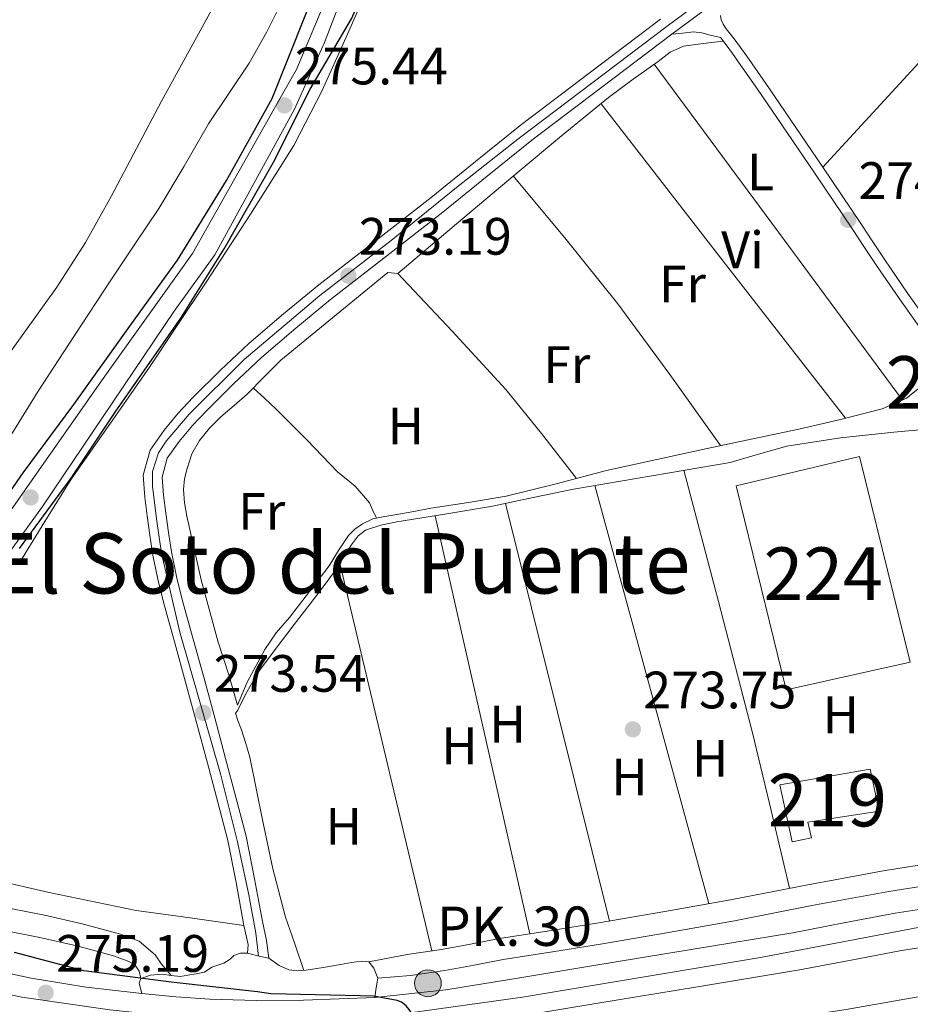
# Model space of a CAD drawing. Extents: x 601504 to 608465, y 673855 to 678585.
# Drawn here: x 602908 to 603078, y 677321 to 677508 of the extents above; entities that cross this region are included whole.
import ezdxf
from ezdxf.enums import TextEntityAlignment as Align

# ---------------------------------------------------------------- set-up
doc = ezdxf.new("R2010")
doc.units = 0
doc.header["$MEASUREMENT"] = 0
doc.linetypes.add('DGN Style 3', pattern=[120.00000600000001, 85.71429, -34.285716])
doc.linetypes.add('DGN Style 4', pattern=[137.22857829, 68.571432, -34.285716, 0.08571429000000001, -34.285716])
for name, color, linetype in [('Nivel 13', 7, 'Continuous'), ('Nivel 15', 7, 'Continuous'), ('Nivel 16', 7, 'Continuous'), ('Nivel 21', 7, 'Continuous'), ('Nivel 23', 7, 'Continuous'), ('Nivel 36', 7, 'Continuous'), ('Nivel 37', 7, 'Continuous'), ('Nivel 4', 7, 'Continuous'), ('Nivel 41', 7, 'Continuous'), ('Nivel 44', 7, 'Continuous'), ('Nivel 45', 7, 'Continuous'), ('Nivel 48', 7, 'Continuous'), ('Nivel 52', 7, 'Continuous'), ('Nivel 54', 7, 'Continuous'), ('Nivel 7', 7, 'Continuous')]:
    doc.layers.add(name, color=color, linetype=linetype)
doc.styles.add('Style-arial', font='arial.shx', dxfattribs={"bigfont": 'arialbig.shx'})
doc.styles.add('Style-arialn', font='arialn.shx', dxfattribs={"bigfont": 'arialnbig.shx'})
doc.styles.add('Style-times', font='times.shx', dxfattribs={"bigfont": 'timesbig.shx'})

# ---------------------------------------------------------------- blocks, each defined once
blk = doc.blocks.new('5PATER_2')
at = {"layer": 'Nivel 7', "linetype": 'Continuous', "lineweight": 0}
h = blk.add_hatch(color=53, dxfattribs=at)
edge = h.paths.add_edge_path()
edge.add_ellipse((0, 0), major_axis=(-1.064265393310551, -1.140896501793366), ratio=0.9994222409660315, start_angle=0, end_angle=360)
blk = doc.blocks.new('5HITCA')
at = {"layer": 'Nivel 21', "linetype": 'Continuous', "lineweight": 0}
h = blk.add_hatch(color=1, dxfattribs=at)
edge = h.paths.add_edge_path()
edge.add_arc((0, 0), 2.558578010358639, 0, 360)
at = {"layer": 'Nivel 21', "color": 7, "linetype": 'Continuous', "lineweight": 0}
blk.add_circle((0, 0), 2.558578010358639, dxfattribs=at)

msp = doc.modelspace()

# ---------------------------------------------------------------- linework, layer by layer
at = {"layer": 'Nivel 13', "color": 4, "linetype": 'Continuous', "lineweight": 0}
for points in [[(602973.273, 677572.8500000001, 271.138), (602972.4029999999, 677566.1240000001, 271.103), (602971.533, 677559.3970000001, 271.068), (602969.6240000001, 677551.8999999999, 271.031), (602967.365, 677544.466, 270.997), (602966.111, 677538.788, 270.954), (602964.8600000001, 677533.108, 270.927), (602963.783, 677528.311, 270.956), (602962.659, 677523.5220000001, 270.997), (602960.645, 677517.7150000001, 271.033), (602958.04, 677512.105, 271.068), (602955.02, 677505.9280000001, 271.105), (602951.6780000001, 677499.9340000001, 271.138), (602947.784, 677494.173, 271.149), (602943.8870000001, 677488.4280000001, 271.138), (602939.233, 677480.325, 271.092), (602934.4610000001, 677472.2919999999, 270.997), (602929.8910000001, 677465.462, 270.734), (602925.3189999999, 677458.632, 270.503), (602918.3740000001, 677448.0390000001, 270.498), (602911.449, 677437.432, 270.574), (602905.0719999999, 677427.183, 270.679)], [(603080.871, 677430.1799999999, 273.097), (603074.5349999999, 677429.663, 272.991), (603064.318, 677428.5460000001, 272.991), (603054.1510000001, 677426.976, 272.991), (603048.719, 677425.435, 272.991), (603043.3030000001, 677423.851, 272.991), (603028.3800000001, 677421.335, 272.991), (603013.462, 677418.784, 272.991), (603005.7479999999, 677417.1540000001, 272.991), (602998.0320000001, 677415.531, 272.991), (602988.915, 677413.9909999999, 272.971), (602979.773, 677412.551, 272.92), (602976.767, 677411.9269999999, 272.855), (602973.8200000001, 677410.9739999999, 272.779), (602972.44, 677409.8770000001, 272.779), (602971.0789999999, 677408.075, 272.709), (602970.071, 677406.456, 272.778), (602969.0530000001, 677404.844, 272.85), (602967.7280000001, 677402.845, 272.855), (602966.342, 677400.888, 272.85), (602963.287, 677396.915, 272.808), (602960.2139999999, 677392.956, 272.779), (602956.7960000001, 677388.463, 272.806), (602953.4110000001, 677383.9469999999, 272.85), (602951.291, 677380.2250000001, 272.863), (602949.388, 677376.4269999999, 272.85), (602949.0460000001, 677376.065, 272.779), (602949.548, 677374.51, 272.769), (602950.192, 677372.922, 272.779), (602951.0109999999, 677370.31, 272.823), (602951.7490000001, 677367.675, 272.85), (602952.9950000001, 677361.716, 272.85), (602954.199, 677355.75, 272.85), (602956.142, 677346.392, 272.85), (602958.5989999999, 677337.1780000001, 272.85), (602960.328, 677332.112, 272.85), (602962.0519999999, 677327.058, 272.85)], [(602975.304, 677304.7930000001, 272.125), (602980.3899999999, 677305.6699999999, 272.125), (602982.672, 677306.2380000001, 272.155), (602984.942, 677306.855, 272.196), (602989.4610000001, 677308.3430000001, 272.243), (602994.038, 677309.5789999999, 272.267), (603002.8200000001, 677310.7579999999, 272.267), (603011.612, 677311.834, 272.267), (603026.1980000001, 677313.797, 272.267), (603040.7779999999, 677315.824, 272.267), (603065.4029999999, 677319.6100000001, 272.285), (603089.936, 677323.8999999999, 271.914), (603093.27, 677324.5220000001, 271.808), (603095.159, 677324.875, 271.748)]]:
    msp.add_polyline3d(points, dxfattribs=at)
at = {"layer": 'Nivel 15', "color": 7, "linetype": 'Continuous', "lineweight": 0}
msp.add_polyline3d([(603044.494, 677419.399, 275.874), (603054.0120000001, 677380.5190000001, 275.774), (603077.6529999999, 677385.818, 275.933), (603067.946, 677424.993, 275.933), (603044.494, 677419.399, 275.874)], dxfattribs=at)
at = {"layer": 'Nivel 15', "color": 1, "linetype": 'Continuous', "lineweight": 13}
msp.add_polyline3d([(603052.7720000001, 677362.4169999999, 277.116), (603070.0320000001, 677365.429, 277.11), (603071.702, 677357.406, 277.092), (603058.1510000001, 677355.281, 277.063), (603058.837, 677352.2890000001, 277.069), (603055.1240000001, 677351.5220000001, 277.063), (603052.7720000001, 677362.4169999999, 277.116)], dxfattribs=at)
at = {"layer": 'Nivel 16', "color": 1, "linetype": 'Continuous', "lineweight": 13, "extrusion": (0.005985238629749715, -0.008876300963079576, 0.9999426924578018), "elevation": -2129.554463819547, "flags": 128}
msp.add_lwpolyline([(602945.2453007738, 677451.1717142861), (602965.6557795268, 677467.8643718956), (602967.5118240914, 677467.6513635041)], dxfattribs=at)
at = {"layer": 'Nivel 21', "color": 7, "linetype": 'Continuous', "lineweight": 0, "extrusion": (-0.007484667667164326, -0.005604072057709616, 0.9999562861076898), "elevation": -8036.650121911868, "flags": 128}
msp.add_lwpolyline([(603017.3704142256, 677471.0653177882), (603026.1029330781, 677477.6034204557)], dxfattribs=at)
at = {"layer": 'Nivel 21', "color": 7, "linetype": 'Continuous', "lineweight": 13, "elevation": 273.465, "flags": 128}
msp.add_lwpolyline([(602951.3330000001, 677330.308), (602953.8200000001, 677329.672), (602955.416, 677329.3640000001)], dxfattribs=at)
at = {"layer": 'Nivel 21', "color": 7, "linetype": 'Continuous', "lineweight": 0}
for points in [[(602855.5449999999, 677346.787, 275.147), (602903.98, 677411.659, 275.168), (602923.851, 677439.851, 274.999), (602940.8319999999, 677463.706, 274.999), (602957.8119999999, 677493.7050000001, 274.999), (602960.702, 677498.7660000001, 274.999), (602966.122, 677511.777, 274.999), (602971.442, 677525.3559999999, 275.195), (602972.6570000001, 677529.277, 275.212), (602973.862, 677533.163, 275.23), (602975.5519999999, 677539.186, 275.188), (602977.0090000001, 677545.2790000001, 275.124), (602977.7990000001, 677548.96, 275.123), (602978.568, 677552.7490000001, 275.124), (602979.4010000001, 677555.994, 275.106), (602979.7110000001, 677558.8940000001, 275.089), (602979.504, 677560.672, 275.135), (602979.227, 677562.7490000001, 275.179)], [(603030.06, 677508.3330000001, 273.644), (603016.6910000001, 677498.2509999999, 273.783), (603003.328, 677488.092, 273.924), (602994.7760000001, 677481.223, 273.921), (602986.341, 677474.3489999999, 273.913), (602975.682, 677466.061, 273.902), (602964.942, 677457.7280000001, 273.877), (602958.2080000001, 677452.212, 273.811), (602951.5989999999, 677446.504, 273.724), (602946.185, 677441.4469999999, 273.663), (602940.9280000001, 677436.226, 273.636), (602938.146, 677433.267, 273.66), (602935.4539999999, 677430.0419999999, 273.701), (602932.756, 677426.199, 273.746), (602931.433, 677421.426, 273.783), (602931.7720000001, 677417.2479999999, 273.787), (602932.2390000001, 677413.7069999999, 273.777), (602932.7309999999, 677409.9780000001, 273.762), (602933.3119999999, 677406.1680000001, 273.748), (602934.3060000001, 677401.308, 273.769), (602935.504, 677396.5449999999, 273.783), (602937.53, 677389.2450000001, 273.718), (602939.531, 677381.996, 273.648), (602941.6140000001, 677374.2679999999, 273.594), (602943.6939999999, 677366.5290000001, 273.548), (602945.672, 677359.138, 273.522), (602947.568, 677351.831, 273.524), (602949.155, 677343.825, 273.57), (602950.655, 677335.6259999999, 273.613), (602951.462, 677331.9709999999, 273.618), (602951.3330000001, 677330.308, 273.624)], [(602955.416, 677329.3640000001, 273.624), (602954.9650000001, 677332.744, 273.618), (602954.172, 677336.3360000001, 273.613), (602952.679, 677344.497, 273.57), (602951.0660000001, 677352.631, 273.524), (602949.1410000001, 677360.0519999999, 273.522), (602947.159, 677367.4580000001, 273.548), (602945.078, 677375.2, 273.594), (602942.9920000001, 677382.94, 273.648), (602940.987, 677390.202, 273.718), (602938.9720000001, 677397.462, 273.783), (602937.804, 677402.105, 273.769), (602936.844, 677406.798, 273.748), (602936.2820000001, 677410.483, 273.762), (602935.7949999999, 677414.176, 273.777), (602935.3400000001, 677417.628, 273.787), (602935.06, 677421.0819999999, 273.783), (602936.047, 677424.645, 273.746), (602938.3030000001, 677427.858, 273.701), (602940.8319999999, 677430.8870000001, 273.66), (602943.4990000001, 677433.7239999999, 273.636), (602948.6740000001, 677438.8630000001, 273.663), (602953.997, 677443.835, 273.724), (602960.517, 677449.467, 273.811), (602967.1780000001, 677454.923, 273.877), (602977.882, 677463.2280000001, 273.902), (602988.575, 677471.5419999999, 273.913), (602997.0320000001, 677478.4340000001, 273.921), (603005.537, 677485.2660000001, 273.924), (603018.8559999999, 677495.3910000001, 273.783), (603032.2139999999, 677505.4650000001, 273.647)], [(603032.2139999999, 677505.4650000001, 273.007), (603034.2590000001, 677505.692, 273.113), (603036.304, 677505.9180000001, 273.219), (603037.905, 677505.7380000001, 273.252), (603039.496, 677505.301, 273.254), (603041.449, 677504.827, 273.289), (603042.5460000001, 677503.4469999999, 273.254), (603043.747, 677501.811, 273.25), (603044.9310000001, 677500.162, 273.254), (603048.53, 677494.9809999999, 273.289), (603052.1000000001, 677489.78, 273.324), (603059.3800000001, 677479.057, 273.395), (603066.6329999999, 677468.3160000001, 273.465), (603068.9380000001, 677464.8559999999, 273.464), (603071.236, 677461.3900000001, 273.465), (603075.5760000001, 677455.031, 273.55), (603080.0549999999, 677448.7609999999, 273.642)], [(602976.159, 677325.5349999999, 273.289), (602982.382, 677326.0490000001, 273.25), (602988.946, 677327.034, 273.219), (602994.557, 677328.0619999999, 273.215), (603000.031, 677329.1130000001, 273.219), (603009.45, 677330.5959999999, 273.219), (603018.96, 677332.1059999999, 273.219), (603031.5530000001, 677334.283, 273.232), (603044.139, 677336.5249999999, 273.254), (603058.8759999999, 677339.399, 273.194), (603073.5560000001, 677342.102, 273.36), (603079.565, 677343.057, 273.554), (603085.6229999999, 677344.02, 273.747)], [(602905.3189999999, 677334.5730000001, 274.025), (602911.74, 677333.311, 274.025), (602918.7990000001, 677331.72, 274.101), (602925.8090000001, 677329.8500000001, 274.26), (602928.412, 677328.8459999999, 274.382), (602929.7849999999, 677328.22, 274.472), (602930.665, 677326.919, 274.472), (602930.9780000001, 677325.514, 274.472)]]:
    msp.add_polyline3d(points, dxfattribs=at)
at = {"layer": 'Nivel 21', "color": 7, "linetype": 'DGN Style 3', "lineweight": 0}
for points in [[(602982.517, 677559.794, 275.092), (602982.3489999999, 677559.0449999999, 275.09), (602982.003, 677555.524, 275.106), (602981.1399999999, 677552.159, 275.124), (602980.381, 677548.4210000001, 275.123), (602979.5819999999, 677544.6950000001, 275.124), (602978.105, 677538.523, 275.188), (602976.392, 677532.416, 275.23), (602975.1769999999, 677528.496, 275.212), (602973.962, 677524.575, 275.195), (602966.024, 677503.9280000001, 274.999), (602960.297, 677491.213, 275.14), (602945.098, 677463.4469999999, 274.999), (602937.389, 677452.716, 274.999), (602912.2779999999, 677415.4750000001, 275.109), (602861.6359999999, 677345.9990000001, 275.259)], [(603041.449, 677509.071, 273.219), (603041.605, 677508.1969999999, 273.252), (603041.976, 677507.402, 273.254), (603042.537, 677506.5290000001, 273.289), (603044.064, 677504.6070000001, 273.254), (603045.2930000001, 677502.933, 273.25), (603046.4920000001, 677501.264, 273.254), (603050.102, 677496.067, 273.289), (603053.6780000001, 677490.8570000001, 273.324), (603060.962, 677480.128, 273.395), (603068.22, 677469.3800000001, 273.465), (603070.5290000001, 677465.913, 273.464), (603072.821, 677462.456, 273.465), (603077.142, 677456.125, 273.55), (603081.571, 677449.926, 273.642)], [(602974.4839999999, 677328.663, 273.287), (602981.7820000001, 677330.048, 273.25), (602988.281, 677331.024, 273.219), (602993.8119999999, 677332.037, 273.215), (602999.335, 677333.0970000001, 273.219), (603008.818, 677334.591, 273.219), (603018.2990000001, 677336.0959999999, 273.219), (603030.854, 677338.2660000001, 273.232), (603043.3970000001, 677340.5009999999, 273.254), (603058.1229999999, 677343.372, 273.194), (603072.872, 677346.088, 273.36), (603078.9299999999, 677347.051, 273.554), (603084.9880000001, 677348.014, 273.747)], [(602906.158, 677338.8300000001, 274.025), (602912.635, 677337.557, 274.025), (602919.835, 677335.9340000001, 274.101), (602927.1529999999, 677333.9820000001, 274.26), (602930.6680000001, 677332.6259999999, 274.382), (602933.73, 677330.004, 274.472), (602934.9380000001, 677328.2180000001, 274.472), (602936.8119999999, 677326.065, 274.472)]]:
    msp.add_polyline3d(points, dxfattribs=at)
at = {"layer": 'Nivel 21', "color": 7, "linetype": 'Continuous', "lineweight": 13}
for points in [[(602975.591, 677321.9040000001, 273.961), (602989.1270000001, 677323.3559999999, 273.93), (603002.8470000001, 677325.584, 273.784), (603016.561, 677327.8330000001, 273.613), (603035.906, 677331.0160000001, 273.483), (603055.2490000001, 677334.2139999999, 273.577), (603065, 677336.095, 273.98), (603074.754, 677337.939, 274.46), (603083.02, 677339.237, 274.696), (603091.2890000001, 677340.5220000001, 274.813), (603099.1599999999, 677341.7450000001, 274.813)], [(602919.6159999999, 677316.69, 274.469), (602930.452, 677315.4550000001, 274.248), (602937.074, 677314.8260000001, 274.213), (602943.77, 677314.372, 274.178), (602952.967, 677314.0830000001, 274.087), (602962.149, 677314.158, 274.001), (602976.1200000001, 677314.716, 273.961), (602990.0889999999, 677316.2139999999, 273.93), (603004.007, 677318.4750000001, 273.784), (603017.729, 677320.7250000001, 273.613), (603037.078, 677323.909, 273.483), (603056.5190000001, 677327.1229999999, 273.577), (603066.351, 677329.0190000001, 273.98), (603075.9820000001, 677330.8400000001, 274.46), (603084.132, 677332.1200000001, 274.696), (603092.395, 677333.4040000001, 274.813), (603100.4210000001, 677334.6510000001, 274.813)], [(602931.2010000001, 677322.6200000001, 274.248), (602920.611, 677323.827, 274.469), (602910.0959999999, 677325.5630000001, 274.743), (602904.483, 677326.791, 274.751), (602898.896, 677328.077, 274.778), (602893.1980000001, 677329.381, 275.145), (602891.112, 677329.888, 275.283)], [(602931.2010000001, 677322.6200000001, 274.1), (602930.6799999999, 677324.6159999999, 274.171), (602930.9780000001, 677325.514, 274.183), (602932.878, 677326.162, 274.125), (602935.0419999999, 677326.3260000001, 274.03), (602936.8119999999, 677326.065, 273.902), (602938.581, 677325.895, 273.783), (602939.986, 677326.111, 273.747), (602941.5719999999, 677326.389, 273.649), (602943.1440000001, 677326.7280000001, 273.571), (602944.5290000001, 677327.649, 273.606), (602946.8, 677328.4180000001, 273.606), (602948.014, 677329.1570000001, 273.501), (602948.7, 677329.882, 273.465), (602950.0120000001, 677330.3430000001, 273.465), (602951.3330000001, 677330.308, 273.465)], [(602955.416, 677329.3640000001, 273.465), (602957.3940000001, 677328.0090000001, 273.465), (602959.1810000001, 677327.1769999999, 273.465), (602960.858, 677326.969, 273.465), (602962.5349999999, 677327.094, 273.465), (602965.7860000001, 677327.598, 273.465), (602969.031, 677328.158, 273.465), (602971.1359999999, 677328.5689999999, 273.465), (602973.0689999999, 677328.8, 273.465), (602974.4839999999, 677328.663, 273.465), (602975.3999999999, 677327.4539999999, 273.465), (602976.159, 677325.5349999999, 273.465), (602975.875, 677323.72, 273.496), (602975.591, 677321.9040000001, 273.536)], [(602931.2010000001, 677322.6200000001, 274.248), (602937.658, 677322.006, 274.213), (602944.1270000001, 677321.568, 274.178), (602953.051, 677321.287, 274.087), (602961.976, 677321.3600000001, 274.001), (602975.591, 677321.9040000001, 273.961)]]:
    msp.add_polyline3d(points, dxfattribs=at)
at = {"layer": 'Nivel 23', "color": 7, "linetype": 'DGN Style 4', "lineweight": 0}
for points in [[(603035.9469999999, 677510.443, 273.45), (603031.29, 677506.9850000001, 273.647), (603002.8700000001, 677485.4709999999, 273.923), (602991.1799999999, 677476.243, 273.917), (602978.6950000001, 677466.139, 273.904), (602965.0900000001, 677455.709, 273.868), (602950.696, 677443.4569999999, 273.702), (602940.199, 677433.0360000001, 273.653), (602935.8260000001, 677427.9439999999, 273.718), (602934.399, 677425.6910000001, 273.744), (602933.206, 677422.111, 273.777), (602933.206, 677419.3260000001, 273.785), (602934.0009999999, 677413.121, 273.774), (602934.9550000001, 677406.5970000001, 273.748), (602938.4539999999, 677391.4820000001, 273.734), (602946.158, 677364.523, 273.539), (602949.3389999999, 677351.794, 273.526), (602951.561, 677341.443, 273.584), (602952.913, 677334.1240000001, 273.616), (602953.435, 677329.771, 273.465)], [(602904.163, 677322.861, 274.75), (602908.3300000001, 677321.9480000001, 274.742), (602925.0760000001, 677319.5009999999, 274.367), (602945.0220000001, 677317.4299999999, 274.167), (602963.69, 677317.807, 273.996), (602982.3189999999, 677318.936, 274.962), (603003.77, 677321.9480000001, 273.78), (603049.118, 677329.4780000001, 273.544), (603083.5530000001, 677336.067, 274.697), (603135.1200000001, 677343.7039999999, 274.813), (603160.334, 677346.716, 274.734), (603191.1939999999, 677350.104, 274.715), (603219.288, 677353.869, 274.195)]]:
    msp.add_polyline3d(points, dxfattribs=at)
at = {"layer": 'Nivel 36', "color": 92, "linetype": 'Continuous', "lineweight": 0, "extrusion": (0.02661373176000394, -0.02603436632976761, 0.9993067202073715), "elevation": -1314.232355056134, "flags": 128}
msp.add_lwpolyline([(906003.5135274753, 42636.00685514044), (906058.7277073418, 42637.73756438144), (906086.3273496674, 42638.34367518267), (906113.8990845354, 42638.08391325071), (906130.873313122, 42636.90911546873), (906147.834372852, 42635.30849512748)], dxfattribs=at)
at = {"layer": 'Nivel 36', "color": 92, "linetype": 'Continuous', "lineweight": 0, "extrusion": (0.468886723790535, 0.3444425769460069, 0.8133293007384973), "elevation": 516334.2138783162, "flags": 128}
msp.add_lwpolyline([(188922.0259317704, -721337.3739498602), (188961.820844769, -721337.2192584877), (189001.6155438742, -721337.0628483221)], dxfattribs=at)
at = {"layer": 'Nivel 36', "color": 92, "linetype": 'Continuous', "lineweight": 0, "extrusion": (0.0009759017805718809, -0.0009759017805719301, 0.9999990476152611), "elevation": 200.450896173962, "flags": 128}
msp.add_lwpolyline([(603018.1542987074, 677492.749237187), (603041.458338357, 677462.7692229107), (603064.7633780064, 677432.7902086349)], dxfattribs=at)
at = {"layer": 'Nivel 36', "color": 92, "linetype": 'Continuous', "lineweight": 0, "extrusion": (-0.08482786678924177, -0.06395058870777018, 0.9943412669802639), "elevation": -94205.07769616022, "flags": 128}
msp.add_lwpolyline([(-177974.1405149241, 884329.7953506834), (-177958.4000894446, 884330.5150968265), (-177942.6582201092, 884331.0096629164), (-177925.9842334869, 884330.8213994903), (-177909.3088278364, 884330.3978001634)], dxfattribs=at)
at = {"layer": 'Nivel 36', "color": 92, "linetype": 'Continuous', "lineweight": 0, "extrusion": (-0.05306783117527791, -0.04534812343386253, 0.9975607014088815), "elevation": -62448.29549990311, "flags": 128}
msp.add_lwpolyline([(-123306.3043003536, 896343.9844912458), (-123291.2059306301, 896344.7827923251), (-123276.1073373598, 896345.2881349665), (-123265.2876244643, 896345.0204583732), (-123254.466403219, 896344.5431956975)], dxfattribs=at)
at = {"layer": 'Nivel 36', "color": 92, "linetype": 'Continuous', "lineweight": 0, "extrusion": (0.112360737056653, 0.02840255596958848, 0.9932614759379728), "elevation": 87269.16293639899, "flags": 128}
msp.add_lwpolyline([(508977.7708828503, -745571.8860504343), (508951.9154759861, -745572.1857533157), (508926.0597328118, -745572.3347326084), (508910.8250310973, -745572.1544532159), (508895.5908008595, -745571.8860504343)], dxfattribs=at)
at = {"layer": 'Nivel 36', "color": 92, "linetype": 'Continuous', "lineweight": 0, "extrusion": (-0.9648029125909602, -0.2629740288621674, 1.231620154085099e-12), "elevation": -759936.8202225041, "flags": 128}
msp.add_lwpolyline([(-494915.7112545159, 273.0000009359535), (-494957.0233188553, 273.0580009359535), (-494998.335383195, 273.1170009359535)], dxfattribs=at)
at = {"layer": 'Nivel 36', "color": 92, "linetype": 'Continuous', "lineweight": 0, "extrusion": (0.0002615851884548401, -0.0002615851884500983, 0.999999931573187), "elevation": 253.5989811408128, "flags": 128}
msp.add_lwpolyline([(603000.4349395351, 677416.1455144512), (603010.3259425974, 677376.3395130893), (603020.2159456597, 677336.5325117274)], dxfattribs=at)
at = {"layer": 'Nivel 36', "color": 92, "linetype": 'Continuous', "lineweight": 0, "extrusion": (0.001443801249499245, 3.803658184463141e-15, 0.9999989577184328), "elevation": 1143.697266864058, "flags": 128}
msp.add_lwpolyline([(603004.1012285165, 677334.0090000001), (602995.0972191319, 677373.858), (602986.0932097472, 677413.7080000001)], dxfattribs=at)
at = {"layer": 'Nivel 36', "color": 92, "linetype": 'Continuous', "lineweight": 0, "extrusion": (0.9480868637642024, 0.2248680710518176, 0.2248680710532143), "elevation": 724054.9969063626, "flags": 128}
msp.add_lwpolyline([(519966.7350120342, -166816.0220546192), (519928.7653123909, -166816.0559219889), (519890.7946397411, -166816.0887630748)], dxfattribs=at)
at = {"layer": 'Nivel 36', "color": 92, "linetype": 'Continuous', "lineweight": 0}
for points in [[(602907.7320000001, 677404.5179999999, 273.449), (602912.7220000001, 677412.615, 273.618), (602917.7450000001, 677420.69, 273.759), (602925.1939999999, 677431.3670000001, 273.723), (602932.6529999999, 677442.037, 273.682), (602938.0630000001, 677450.1229999999, 273.682), (602943.4410000001, 677458.2309999999, 273.682), (602951.932, 677471.1610000001, 273.682), (602960.155, 677484.28, 273.682), (602965.5860000001, 677494.729, 273.76), (602970.415, 677505.4979999999, 273.837), (602974.416, 677514.642, 273.837), (602978.0390000001, 677523.929, 273.837), (602978.8910000001, 677528.024, 273.837), (602979.7479999999, 677532.1159999999, 273.837), (602982.682, 677539.821, 273.857), (602985.9099999999, 677547.405, 273.914), (602987.662, 677551.257, 273.953), (602989.413, 677555.1089999999, 273.992)], [(602950.4210000001, 677521.038, 272.21), (602942.7180000001, 677506.8400000001, 272.146), (602934.933, 677492.6980000001, 272.055), (602925.432, 677474.6840000001, 271.822), (602920.486, 677465.7990000001, 271.686), (602914.993, 677457.256, 271.59), (602904.2069999999, 677442.1969999999, 271.72)], [(602979.9580000001, 677459.865, 273.026), (602991.1410000001, 677469.315, 273.026), (603002.324, 677478.7650000001, 273.026), (603011.1939999999, 677486.1329999999, 272.995), (603020.1499999999, 677493.402, 272.949), (603024.8189999999, 677496.908, 272.948), (603029.604, 677500.273, 272.949), (603031.8870000001, 677502.0430000001, 272.919), (603034.412, 677503.183, 272.897), (603038.185, 677503.6840000001, 272.91), (603041.9580000001, 677504.186, 272.923)], [(603080.9909999999, 677439.341, 272.936), (603076.953, 677436.088, 272.949), (603072.2849999999, 677434.0760000001, 272.949), (603064.3640000001, 677432.0249999999, 272.921), (603056.405, 677430.1969999999, 272.897), (603047.6669999999, 677428.3759999999, 272.891), (603038.933, 677426.537, 272.884), (603029.341, 677424.44, 272.861), (603019.7590000001, 677422.301, 272.845), (603010.1910000001, 677419.8119999999, 272.845), (603000.604, 677417.405, 272.845), (602993.44, 677416.244, 272.845), (602986.264, 677415.1540000001, 272.845), (602983.0430000001, 677414.5390000001, 272.832), (602979.824, 677413.9169999999, 272.82), (602977.523, 677413.5279999999, 272.82), (602975.2209999999, 677413.128, 272.82), (602973.267, 677412.148, 272.82), (602971.808, 677411.1610000001, 272.826), (602970.5530000001, 677409.9580000001, 272.833), (602968.6980000001, 677407.065, 272.833), (602966.8829999999, 677404.1740000001, 272.833), (602963.128, 677399.2420000001, 272.839), (602959.362, 677394.317, 272.845), (602956.794, 677391.3999999999, 272.846), (602954.6429999999, 677388.2390000001, 272.82), (602951.2790000001, 677381.9639999999, 272.756), (602949.4169999999, 677377.585, 273.055), (602947.77, 677383.3999999999, 273.091), (602945.7520000001, 677389.5760000001, 273.13), (602942.4920000001, 677401.4709999999, 273.146), (602939.7949999999, 677413.591, 273.117), (602939.3389999999, 677416.156, 273.112), (602939.1229999999, 677418.726, 273.104), (602939.3, 677420.7209999999, 273.076), (602939.8049999999, 677422.709, 273.052), (602940.7550000001, 677425.4950000001, 273.064), (602942.166, 677428.06, 273.078), (602944.115, 677430.4169999999, 273.087), (602946.2690000001, 677432.5360000001, 273.091), (602948.818, 677434.69, 273.07), (602951.3, 677436.905, 273.052), (602954.496, 677440.146, 273.058), (602957.6910000001, 677443.3859999999, 273.065)], [(602975.888, 677413.244, 272.639), (602975.2479999999, 677414.6969999999, 272.658), (602974.608, 677416.1499999999, 272.678), (602971.869, 677419.3189999999, 272.784), (602968.497, 677422.057, 272.884), (602962.7150000001, 677428.105, 272.914), (602956.7990000001, 677434.0190000001, 272.871), (602954.6200000001, 677436.04, 272.846), (602952.44, 677438.061, 272.82)], [(602950.655, 677335.6259999999, 273.449), (602940.388, 677337.05, 273.41), (602930.121, 677338.4750000001, 273.372), (602913.5079999999, 677341.888, 273.05), (602896.973, 677345.6880000001, 272.752)]]:
    msp.add_polyline3d(points, dxfattribs=at)
at = {"layer": 'Nivel 4', "color": 30, "linetype": 'Continuous', "lineweight": 30, "elevation": 275, "flags": 128}
for points in [[(602907.8589999999, 677407.47), (602917.7050000001, 677420.852), (602926.1300000001, 677433.473), (602928.443, 677436.784), (602938.6159999999, 677451.378), (602946.9040000001, 677464.5959999999), (602956.3030000001, 677481.091), (602963.2490000001, 677494.993), (602971.1699999999, 677508.4410000001), (602977.959, 677523.662), (602983.129, 677540.881), (602986.6370000001, 677557.3319999999), (602986.9610000001, 677558.6640000001), (602986.8740000001, 677561.788), (602986.453, 677563.94), (602985.8219999999, 677565.0050000001), (602983.193, 677577.3160000001), (602981.3589999999, 677596.5519999999), (602982.0460000001, 677609.75), (602984.092, 677626.882), (602987.51, 677642.2479999999), (602988.456, 677651.413), (602988.033, 677666.56)], [(602898.3189999999, 677407.0590000001), (602908.6059999999, 677421.896), (602918.2220000001, 677434.9110000001), (602929.216, 677450.2479999999), (602938.0149999999, 677462.398), (602947.331, 677477.5689999999), (602956.0320000001, 677493.2039999999), (602959.7420000001, 677502.446), (602966.254, 677518.9809999999), (602971.2039999999, 677535.4720000001), (602974.2479999999, 677551.3090000001), (602974.6270000001, 677559.256), (602974.443, 677561.5360000001), (602974.4739999999, 677577.649), (602974.8630000001, 677597.6089999999), (602975.4680000001, 677608.3360000001), (602977.4310000001, 677625.4070000001), (602978.4890000001, 677639.4569999999), (602978.8230000001, 677644.284), (602978.423, 677655.398), (602978.6370000001, 677664.5860000001)], [(602895.807, 677309.3829999999), (602911.97, 677311.598), (602924.325, 677311.2380000001), (602926.429, 677311.6499999999), (602927.8389999999, 677311.689), (602929.2590000001, 677311.3759999999), (602930.452, 677311.402), (602932.392, 677310.854), (602937.341, 677310.1510000001), (602939.023, 677310.1980000001), (602957.0360000001, 677311.0619999999), (602974.163, 677313.4650000001), (602983.675, 677317.338), (602982.169, 677319.581), (602981.548, 677320.2849999999), (602980.6869999999, 677320.9820000001), (602979.8360000001, 677321.3189999999), (602975.3630000001, 677322.156), (602972.837, 677322.206), (602955.7520000001, 677322.5700000001), (602953.216, 677322.98), (602936.811, 677324.8060000001), (602920.1570000001, 677326.986), (602906.953, 677330.4650000001)]]:
    msp.add_lwpolyline(points, dxfattribs=at)
at = {"layer": 'Nivel 52', "color": 1, "linetype": 'Continuous', "lineweight": 13}
msp.add_polyline3d([(603052.7720000001, 677362.4169999999, 277.116), (603055.1240000001, 677351.5220000001, 277.063), (603058.837, 677352.2890000001, 277.069), (603058.1510000001, 677355.281, 277.063), (603071.702, 677357.406, 277.092), (603070.0320000001, 677365.429, 277.11)], close=True, dxfattribs=at)
at = {"layer": 'Nivel 52', "color": 7, "linetype": 'Continuous', "lineweight": 0}
msp.add_3dface([(603044.494, 677419.399, 275.874), (603054.0120000001, 677380.5190000001, 275.774), (603077.6529999999, 677385.818, 275.933), (603067.946, 677424.993, 275.933)], dxfattribs=at)
at = {"layer": 'Nivel 54', "color": 33, "linetype": 'Continuous', "lineweight": 0}
msp.add_polyline3d([(603030.06, 677508.3330000001, 273.644), (603016.6910000001, 677498.2509999999, 273.783), (603003.328, 677488.092, 273.924), (602994.7760000001, 677481.223, 273.921), (602986.341, 677474.3489999999, 273.913), (602975.682, 677466.061, 273.902), (602964.942, 677457.7280000001, 273.877), (602958.2080000001, 677452.212, 273.811), (602951.5989999999, 677446.504, 273.724), (602946.185, 677441.4469999999, 273.663), (602940.9280000001, 677436.226, 273.636), (602938.146, 677433.267, 273.66), (602935.4539999999, 677430.0419999999, 273.701), (602932.756, 677426.199, 273.746), (602931.433, 677421.426, 273.783), (602931.7720000001, 677417.2479999999, 273.787), (602932.2390000001, 677413.7069999999, 273.777), (602932.7309999999, 677409.9780000001, 273.762), (602933.3119999999, 677406.1680000001, 273.748), (602934.3060000001, 677401.308, 273.769), (602935.504, 677396.5449999999, 273.783), (602937.53, 677389.2450000001, 273.718), (602939.531, 677381.996, 273.648), (602941.6140000001, 677374.2679999999, 273.594), (602943.6939999999, 677366.5290000001, 273.548), (602945.672, 677359.138, 273.522), (602947.568, 677351.831, 273.524), (602949.155, 677343.825, 273.57), (602950.655, 677335.6259999999, 273.613), (602951.462, 677331.9709999999, 273.618), (602951.3330000001, 677330.308, 273.624), (602951.3330000001, 677330.308, 273.465), (602953.8200000001, 677329.672, 273.465), (602955.416, 677329.3640000001, 273.465), (602955.416, 677329.3640000001, 273.624), (602954.9650000001, 677332.744, 273.618), (602954.172, 677336.3360000001, 273.613), (602952.679, 677344.497, 273.57), (602951.0660000001, 677352.631, 273.524), (602949.1410000001, 677360.0519999999, 273.522), (602947.159, 677367.4580000001, 273.548), (602945.078, 677375.2, 273.594), (602942.9920000001, 677382.94, 273.648), (602940.987, 677390.202, 273.718), (602938.9720000001, 677397.462, 273.783), (602937.804, 677402.105, 273.769), (602936.844, 677406.798, 273.748), (602936.2820000001, 677410.483, 273.762), (602935.7949999999, 677414.176, 273.777), (602935.3400000001, 677417.628, 273.787), (602935.06, 677421.0819999999, 273.783), (602936.047, 677424.645, 273.746), (602938.3030000001, 677427.858, 273.701), (602940.8319999999, 677430.8870000001, 273.66), (602943.4990000001, 677433.7239999999, 273.636), (602948.6740000001, 677438.8630000001, 273.663), (602953.997, 677443.835, 273.724), (602960.517, 677449.467, 273.811), (602967.1780000001, 677454.923, 273.877), (602977.882, 677463.2280000001, 273.902), (602988.575, 677471.5419999999, 273.913), (602997.0320000001, 677478.4340000001, 273.921), (603005.537, 677485.2660000001, 273.924), (603018.8559999999, 677495.3910000001, 273.783), (603032.2139999999, 677505.4650000001, 273.647), (603040.946, 677512.003, 273.749)], dxfattribs=at)
at = {"layer": 'Nivel 54', "color": 9, "linetype": 'Continuous', "lineweight": 0}
for points in [[(603004.007, 677318.4750000001, 273.784), (603017.729, 677320.7250000001, 273.613), (603037.078, 677323.909, 273.483), (603056.5190000001, 677327.1229999999, 273.577), (603066.351, 677329.0190000001, 273.98), (603075.9820000001, 677330.8400000001, 274.46), (603084.132, 677332.1200000001, 274.696), (603092.395, 677333.4040000001, 274.813), (603100.4210000001, 677334.6510000001, 274.813), (603104.962, 677335.3559999999, 274.813), (603107.2409999999, 677335.706, 274.813), (603117.4680000001, 677337.2749999999, 274.813), (603127.7520000001, 677338.655, 274.813), (603138.1799999999, 677339.966, 274.813), (603147.467, 677341.3130000001, 274.784), (603156.561, 677342.5900000001, 274.743), (603166.2649999999, 677343.592, 274.721), (603176.1740000001, 677344.5430000001, 274.707), (603188.8700000001, 677345.993, 274.707), (603201.5889999999, 677347.571, 274.743)], [(603083.02, 677339.237, 274.696), (603074.754, 677337.939, 274.46), (603065, 677336.095, 273.98), (603055.2490000001, 677334.2139999999, 273.577), (603035.906, 677331.0160000001, 273.483), (603016.561, 677327.8330000001, 273.613), (603002.8470000001, 677325.584, 273.784), (602989.1270000001, 677323.3559999999, 273.93), (602975.591, 677321.9040000001, 273.961), (602961.976, 677321.3600000001, 274.001), (602953.051, 677321.287, 274.087), (602944.1270000001, 677321.568, 274.178), (602937.658, 677322.006, 274.213), (602931.2010000001, 677322.6200000001, 274.248), (602920.611, 677323.827, 274.469), (602910.0959999999, 677325.5630000001, 274.743), (602904.483, 677326.791, 274.751)]]:
    msp.add_polyline3d(points, dxfattribs=at)

# ---------------------------------------------------------------- block references
at = {"layer": 'Nivel 21', "color": 7, "linetype": 'Continuous', "lineweight": 0}
msp.add_blockref('5HITCA', (602985.716, 677324.5959999999, 273.788), dxfattribs=at)
at = {"layer": 'Nivel 7', "color": 53, "linetype": 'Continuous', "lineweight": 0}
for p in [(602958.3630000001, 677491.9169999999, 275.445), (603065.801, 677470.0800000001, 274.035), (602970.557, 677459.4550000001, 273.189), (602910.0120000001, 677417.2, 275.375), (602942.905, 677376.145, 273.541), (603024.7779999999, 677372.993, 273.753), (602912.8740000001, 677322.7820000001, 275.186)]:
    msp.add_blockref('5PATER_2', p, dxfattribs=at)

# ---------------------------------------------------------------- texts
at = {"layer": 'Nivel 37', "color": 92, "linetype": 'Continuous', "lineweight": 0, "style": 'Style-arialn'}
for s, p in [('L', (603049.1351597833, 677479.207001, 273.207)), ('Vi', (603045.6725199556, 677464.382001, 273.101)), ('Fr', (603034.2265157064, 677457.8600009999, 273.093)), ('Fr', (603012.1745157063, 677442.5150009999, 272.954)), ('H', (602981.4952170255, 677430.8030009998, 272.798)), ('Fr', (602954.0425157063, 677414.5320009999, 272.991)), ('H', (603064.4312170255, 677375.7560009998, 273.245)), ('H', (603000.9132170256, 677373.9810009999, 273.078)), ('H', (602991.7252170255, 677369.848001, 273.097)), ('H', (603039.5082170255, 677367.486001, 273.039)), ('H', (603024.1522170256, 677363.9110009999, 273.466)), ('H', (602969.6732170256, 677354.5020009999, 273.288))]:
    msp.add_text(s, height=7.000002, dxfattribs=at).set_placement(p, align=Align.MIDDLE_CENTER)
at = {"layer": 'Nivel 41', "color": 7, "linetype": 'Continuous', "lineweight": 0, "style": 'Style-arial'}
for s, p in [('275.44', (602960.348, 677495.9169999999, 275.445)), ('274.04', (603067.7860000001, 677474.0800000001, 274.035)), ('273.19', (602972.5419999999, 677463.4550000001, 273.189)), ('273.54', (602944.8899999999, 677380.145, 273.541)), ('273.75', (603026.764, 677376.993, 273.753)), ('275.19', (602914.8600000001, 677326.7820000001, 275.186))]:
    msp.add_text(s, height=7.000002, dxfattribs=at).set_placement(p)
at = {"layer": 'Nivel 44', "color": 7, "linetype": 'Continuous', "lineweight": 0, "style": 'Style-arial'}
msp.add_text('PK. 30', height=7.5, dxfattribs=at).set_placement((602987.412, 677331.72, 273.158))
at = {"layer": 'Nivel 45', "color": 7, "linetype": 'Continuous', "lineweight": 0, "style": 'Style-times'}
msp.add_text('El Soto del Puente', height=11.500002, dxfattribs=at).set_placement((602968.9150552698, 677404.6370009999, 273.117), align=Align.MIDDLE_CENTER)
at = {"layer": 'Nivel 48', "color": 1, "linetype": 'Continuous', "lineweight": 0, "style": 'Style-arialn'}
for s, p in [('227', (603084.3546600079, 677439.115001, 273.187)), ('219', (603061.8476600079, 677359.487001, 273.203))]:
    msp.add_text(s, height=10.000002, dxfattribs=at).set_placement(p, align=Align.MIDDLE_CENTER)
at = {"layer": 'Nivel 48', "color": 7, "linetype": 'Continuous', "lineweight": 0, "style": 'Style-arialn'}
msp.add_text('224', height=10.000002, dxfattribs=at).set_placement((603061.0466600079, 677402.6710009999, 273.147), align=Align.MIDDLE_CENTER)

doc.saveas('drawing.dxf')
